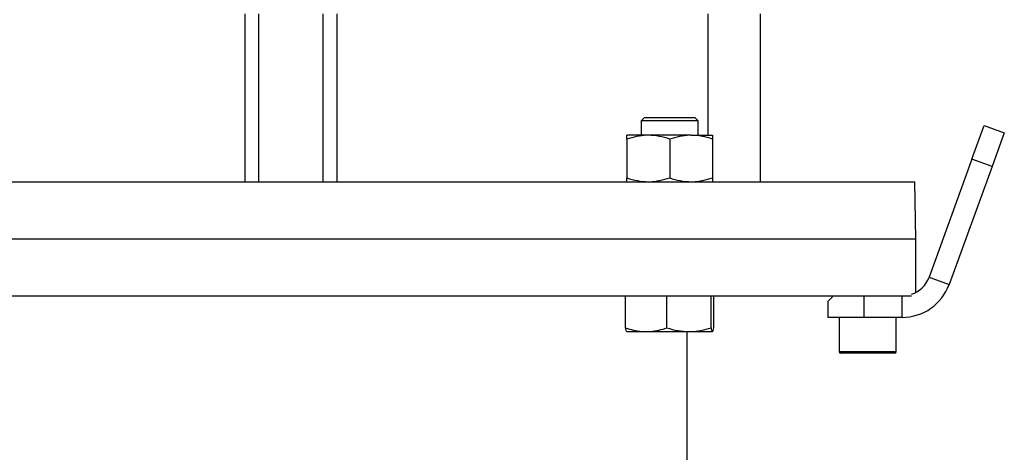
# Model space of a CAD drawing. Units: millimetres. Extents: x -4 to 213, y 0 to 297.
# Drawn here: x 148 to 187, y 212 to 229 of the extents above; entities that cross this region are included whole.
import ezdxf

# ---------------------------------------------------------------- set-up
doc = ezdxf.new("R2010")
doc.units = ezdxf.units.MM

msp = doc.modelspace()

# ---------------------------------------------------------------- linework, layer by layer
at = {"color": 7, "linetype": 'Continuous', "lineweight": 25}
for p, q in [((157.0089, 229.3497), (157.0089, 222.6354)), ((157.5721, 222.6354), (157.5721, 229.3497)), ((160.1436, 222.6354), (160.1436, 229.3497)), ((160.7068, 222.6354), (160.7068, 229.3497)), ((175.5414, 229.3497), (175.5414, 224.4926)), ((177.6436, 222.6354), (177.6436, 229.3497)), ((173.0044, 225.2069), (172.8673, 225.0697)), ((172.8673, 225.0697), (172.8673, 224.4926)), ((175.153, 225.0697), (172.8673, 225.0697)), ((173.0044, 225.2069), (175.0159, 225.2069)), ((175.153, 225.0697), (175.0159, 225.2069)), ((175.153, 224.4926), (175.153, 225.0697)), ((186.1082, 223.5409), (186.5968, 224.8833)), ((186.5968, 224.8833), (187.4023, 224.5902)), ((172.2959, 224.3395), (172.2959, 224.4926)), ((173.153, 224.4926), (172.2959, 224.4926)), ((172.2959, 224.3395), (172.2959, 222.7885)), ((174.8673, 224.4926), (173.153, 224.4926)), ((174.0101, 224.3395), (174.0101, 222.7885)), ((174.8673, 224.4926), (175.7244, 224.4926)), ((175.7244, 224.4926), (175.7244, 224.3395)), ((175.7244, 224.3395), (175.7244, 222.7885)), ((187.4023, 224.5902), (186.9137, 223.2477)), ((186.1082, 223.5409), (184.3885, 218.816)), ((186.9137, 223.2477), (186.1082, 223.5409)), ((186.9137, 223.2477), (185.194, 218.5228)), ((172.2959, 222.6354), (172.2959, 222.7885)), ((175.7244, 222.7885), (175.7244, 222.6354)), ((133.8977, 222.6354), (183.818, 222.6354)), ((183.8578, 220.3497), (183.818, 222.6354)), ((133.8578, 220.3497), (183.8578, 220.3497)), ((183.8578, 218.2014), (183.8578, 220.3497)), ((184.3885, 218.816), (185.194, 218.5228)), ((134.0217, 218.064), (183.694, 218.064)), ((172.2439, 216.7885), (172.2439, 218.064)), ((173.9011, 216.7885), (173.9011, 218.064)), ((175.6673, 216.7885), (175.6673, 218.064)), ((175.7763, 216.7885), (175.7763, 218.064)), ((180.5721, 218.064), (180.3578, 217.8497)), ((181.7864, 218.064), (181.7864, 217.2069)), ((183.3146, 217.2069), (183.3146, 218.064)), ((180.3578, 217.2069), (180.3578, 217.8497)), ((181.7864, 217.2069), (180.3578, 217.2069)), ((180.7864, 217.2069), (180.7864, 215.8354)), ((183.3146, 217.2069), (181.7864, 217.2069)), ((183.0721, 215.8354), (183.0721, 217.2069)), ((172.2985, 216.6354), (173.0725, 216.6354)), ((173.0725, 216.6354), (174.7842, 216.6354)), ((174.715, 209.6354), (174.715, 216.6354)), ((174.7842, 216.6354), (175.7218, 216.6354)), ((183.015, 215.7783), (180.8436, 215.7783))]:
    msp.add_line(p, q, dxfattribs=at)
at = {"color": 8, "linetype": 'Continuous', "lineweight": 25}
msp.add_line((180.7864, 215.8354), (183.0721, 215.8354), dxfattribs=at)
at = {"color": 7, "linetype": 'Continuous', "lineweight": 25}
for centre, radius, start, end in [((183.3146, 219.2068), 1.1429, 289.39225, 340.00004), ((183.3146, 219.2069), 2, 270.00005, 340.00001), ((180.8436, 215.8354), 0.0571, 180.00054, 269.99732), ((183.015, 215.8354), 0.0571, 270.00268, 359.99946)]:
    msp.add_arc(centre, radius, start, end, dxfattribs=at)
for points, knots in [([(173.153, 224.4926), (173.1327, 224.4924), (172.9786, 224.491), (172.6871, 224.4572), (172.4274, 224.379), (172.2959, 224.3395)], [0, 0, 0, 0, 0.0697682, 0.5290248, 1, 1, 1, 1]), ([(174.0101, 224.3395), (173.8712, 224.3822), (173.5917, 224.4683), (173.2998, 224.4844), (173.153, 224.4926)], [0, 0, 0, 0, 0.4972325, 1, 1, 1, 1]), ([(174.8673, 224.4926), (174.847, 224.4924), (174.6929, 224.491), (174.4014, 224.4572), (174.1417, 224.379), (174.0101, 224.3395)], [0, 0, 0, 0, 0.06976946, 0.52902482, 1, 1, 1, 1]), ([(175.7244, 224.3395), (175.5855, 224.3822), (175.306, 224.4683), (175.0141, 224.4844), (174.8673, 224.4926)], [0, 0, 0, 0, 0.4972325, 1, 1, 1, 1]), ([(172.2959, 222.7885), (172.4348, 222.7457), (172.7142, 222.6597), (173.0062, 222.6435), (173.153, 222.6354)], [0, 0, 0, 0, 0.4972323, 1, 1, 1, 1]), ([(173.153, 222.6354), (173.1733, 222.6356), (173.3274, 222.637), (173.6189, 222.6708), (173.8786, 222.749), (174.0101, 222.7885)], [0, 0, 0, 0, 0.06976933, 0.5290255, 1, 1, 1, 1]), ([(174.0101, 222.7885), (174.1491, 222.7457), (174.4285, 222.6597), (174.7205, 222.6435), (174.8673, 222.6354)], [0, 0, 0, 0, 0.4972323, 1, 1, 1, 1]), ([(174.8673, 222.6354), (174.8876, 222.6356), (175.0417, 222.637), (175.3332, 222.6708), (175.5929, 222.749), (175.7244, 222.7885)], [0, 0, 0, 0, 0.06976933, 0.52902431, 1, 1, 1, 1]), ([(172.2439, 216.7885), (172.3491, 216.7553), (172.5595, 216.6889), (172.8392, 216.6418), (173.0111, 216.6371), (173.0725, 216.6354)], [0, 0, 0, 0, 0.3906891, 0.782134, 1, 1, 1, 1]), ([(172.2985, 216.6354), (172.2971, 216.6357), (172.2785, 216.6391), (172.2639, 216.7074), (172.252, 216.7557), (172.2439, 216.7885)], [0, 0, 0, 0, 0.0239242, 0.3382472, 1, 1, 1, 1]), ([(173.0725, 216.6354), (173.1847, 216.6408), (173.4114, 216.6518), (173.6871, 216.7182), (173.8485, 216.7713), (173.9011, 216.7885)], [0, 0, 0, 0, 0.3974203, 0.8036516, 1, 1, 1, 1]), ([(173.9011, 216.7885), (174.0443, 216.7457), (174.3326, 216.6596), (174.633, 216.6435), (174.7842, 216.6354)], [0, 0, 0, 0, 0.4968245, 1, 1, 1, 1]), ([(174.7842, 216.6354), (174.8051, 216.6356), (174.9638, 216.637), (175.2638, 216.6707), (175.5317, 216.749), (175.6673, 216.7885)], [0, 0, 0, 0, 0.0698458, 0.5294304, 1, 1, 1, 1]), ([(175.6673, 216.7885), (175.672, 216.7497), (175.6788, 216.6937), (175.7117, 216.6491), (175.7218, 216.6354)], [0, 0, 0, 0, 0.6939352, 1, 1, 1, 1]), ([(175.7218, 216.6354), (175.7231, 216.6357), (175.7417, 216.6391), (175.7564, 216.7074), (175.7683, 216.7557), (175.7763, 216.7885)], [0, 0, 0, 0, 0.0239241, 0.3382498, 1, 1, 1, 1])]:
    msp.add_open_spline(points, degree=3, knots=knots, dxfattribs=at)

doc.saveas('drawing.dxf')
